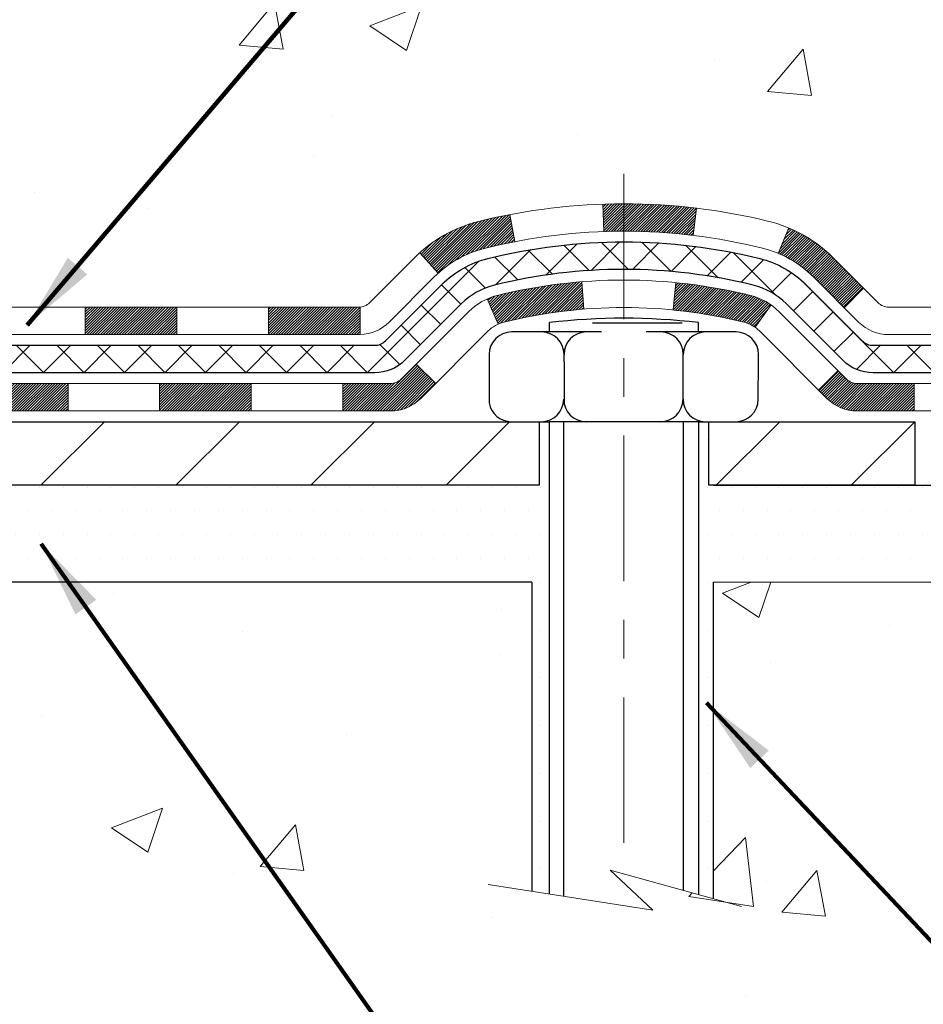
# Model space of a CAD drawing. Extents: x -308 to 3254, y -284 to 1977.
# Drawn here: x 15 to 17, y 8 to 11 of the extents above; entities that cross this region are included whole.
import ezdxf

# ---------------------------------------------------------------- set-up
doc = ezdxf.new("R2010")
doc.units = 0
doc.header["$LTSCALE"] = 5
doc.header["$MEASUREMENT"] = 0
doc.linetypes.add('CENTERX2', pattern=[4, 2.5, -0.5, 0.5, -0.5])
doc.layers.get('DEFPOINTS').update_dxf_attribs({"linetype": 'CONTINUOUS'})
for name, color, linetype, lineweight in [('CENTERLINE - L', 1, 'CENTERX2', 18), ('CONCRETE - H', 130, 'CONTINUOUS', 9), ('CONCRETE - L', 132, 'CONTINUOUS', 13), ('DECK COAT - H', 20, 'CONTINUOUS', 20), ('DECK COAT - L', 22, 'CONTINUOUS', 18), ('DIMS', 50, 'CONTINUOUS', 25), ('MIG FOOT - H', 251, 'CONTINUOUS', 20), ('MIG FOOT - L', 7, 'CONTINUOUS', 30), ('PVC SIDESHEET - H', 170, 'CONTINUOUS', 20), ('PVC SIDESHEET - L', 150, 'CONTINUOUS', 25), ('SCREW - L', 1, 'CONTINUOUS', 25), ('SETTING BED - H', 210, 'CONTINUOUS', 20), ('SETTING BED - L', 212, 'CONTINUOUS', 25), ('TEXT - 4', 241, 'CONTINUOUS', 25)]:
    doc.layers.add(name, color=color, linetype=linetype, lineweight=lineweight)
doc.layers.add('DECKCOAT', color=1, linetype='CONTINUOUS')
doc.layers.add('METAL11', color=7, linetype='CONTINUOUS')
doc.styles.add('ROMANS', font='romans', dxfattribs={"width": 0.9})
doc.dimstyles.get("Standard").update_dxf_attribs({"dimtxt": 0.18, "dimasz": 0.18, "dimexe": 0.18, "dimexo": 0.0625, "dimgap": 0.09, "dimtad": 0, "dimtih": 1, "dimtoh": 1, "dimdec": 4, "dimzin": 0, "dimdsep": 46, "dimtxsty": 'Standard', "dimcen": 0.09, "dimadec": 0, "dimazin": 0, "dimtfac": 1, "dimtdec": 4, "dimtofl": 0, "dimtmove": 0, "dimatfit": 3, "dimfxl": 1, "dimtolj": 1, "dimtzin": 0, "dimarcsym": 0})
doc.dimstyles.new('STANDARD$0', dxfattribs={"dimtxt": 0.18, "dimasz": 0.18, "dimexe": 0.18, "dimexo": 0.0625, "dimgap": 0.09, "dimtad": 0, "dimtih": 1, "dimtoh": 1, "dimdec": 4, "dimzin": 0, "dimdsep": 46, "dimtxsty": 'Standard', "dimcen": 0.09, "dimadec": 0, "dimazin": 0, "dimtfac": 1, "dimtdec": 4, "dimtofl": 0, "dimtmove": 0, "dimatfit": 3, "dimfxl": 1, "dimtolj": 1, "dimtzin": 0, "dimarcsym": 0})

# ---------------------------------------------------------------- blocks, each defined once
blk = doc.blocks.new('*D5')
at = {"layer": 'DEFPOINTS', "color": 0, "transparency": 16777216}
for p in [(16.92491001575081, 13.07933685759503), (24.25042887473527, 13.07933685759503), (17.72138176587575, 9.327343534423743)]:
    blk.add_point(p, dxfattribs=at)
at = {"layer": 'DIMS', "color": 0, "lineweight": -2, "transparency": 16777216}
for p, q in [((17.12491001575081, 13.07933685759503), (24.45042887473527, 13.07933685759503)), ((24.25042887473527, 12.87933685759503), (24.25042887473527, 11.84551767762291)), ((24.25042887473527, 9.527343534423741), (24.25042887473527, 10.91218434428958)), ((17.92138176587575, 9.327343534423743), (24.45042887473527, 9.327343534423742))]:
    blk.add_line(p, q, dxfattribs=at)
at = {"layer": 'DIMS', "color": 0, "transparency": 16777216}
for points in [[(24.21709554140193, 12.87933685759503), (24.2837622080686, 12.87933685759503), (24.25042887473527, 13.07933685759503)], [(24.21709554140193, 9.527343534423741), (24.2837622080686, 9.527343534423741), (24.25042887473527, 9.327343534423742)]]:
    blk.add_solid(points, dxfattribs=at)
at = {"layer": 'DIMS', "color": 0, "transparency": 16777216, "insert": (24.25042887473526, 11.37885101095625), "char_height": 0.2, "attachment_point": 5}
blk.add_mtext('\\A1;3 3/4 IN \\P [95.3mm]', dxfattribs=at)

msp = doc.modelspace()

# ---------------------------------------------------------------- hatches: boundary and pattern name
at = {"layer": 'CONCRETE - H'}
h = msp.add_hatch(dxfattribs=at)
h.set_pattern_fill('AR-CONC', color=256, scale=0.19)
h.set_pattern_definition([(49.99999999999999, (0, 0.5776650429449539), (1.362794346941432, -0.1192290564669307), [0.1425, -1.5675]), (355, (0, 0.5776650429449539), (-0.2636275338647, 1.429165054030022), [0.114, -1.254]), (100.45144446, (0.1135661939, 0.5677292893449539), (1.099166808781513, 1.309935982840396), [0.1211063648, -1.3321700128]), (46.18420000000002, (0, 0.9576650429449539), (2.027758528275987, -0.3144866335068454), [0.2137499999999999, -2.351249999999999]), (96.63563549, (0.1689798155, 0.9314577596449539), (1.775857696781034, 1.850825341471646), [0.1816596498, -1.998256144]), (351.1841639899999, (0, 0.9576650429449539), (1.775857695604069, 1.850825340512981), [0.171, -1.8810000019]), (21, (0.19, 0.8626650429449539), (1.134123399025077, -0.7649758922641438), [0.1425, -1.5675]), (326.0000000000001, (0.19, 0.8626650429449539), (0.4622991306510053, 1.377785085589021), [0.114, -1.254]), (71.45144474, (0.2845102826, 0.7989170523449539), (1.596422515786945, 0.6128091903320723), [0.121106361, -1.3321700128]), (37.50000000000001, (0, 0.5776650429449539), (0.02310372510285227, 0.6324983222794919), [0, -1.2388, 0, -1.273, 0, -1.25875]), (7.499999999999999, (0, 0.5776650429449539), (0.4998321211400824, 0.7493822525764845), [0, -0.7258, 0, -1.2103, 0, -0.47975]), (327.5, (-0.4237, 0.5776650429449539), (1.014262628727577, -0.04285425629532154), [0, -0.475, 0, -1.482, 0, -1.9665]), (317.5, (-0.6137, 0.5776650429449539), (1.108053721750534, 0.1901994664314037), [0, -0.6175, 0, -0.9842, 0, -1.3965])])
edge = h.paths.add_edge_path()
edge.add_spline(control_points=[(20.53612411136552, 9.077344034431587), (20.86399460803932, 9.271065153162123), (21.52555842310956, 9.661947784161452), (21.83267205415899, 10.87279551305557), (23.549757573178, 11.23251256695933), (23.02974120225312, 12.38563905464583), (22.71688014566411, 13.07940254266414)], knot_values=[0, 0, 0, 0, 1.104262413189037, 2.228135993689321, 3.409157915885761, 5.192823315062696, 5.192823315062696, 5.192823315062696, 5.192823315062696], degree=3, periodic=0)
edge.add_line((22.71688014566539, 13.07940254266414), (16.92491001575081, 13.07940254266431))
edge.add_line((16.92491001575081, 13.07940254266436), (16.92491001575081, 13.07933685759509))
edge.add_line((16.92491001575081, 13.07933685759503), (14.85779022067319, 13.07933685759515))
edge.add_line((14.85779022067319, 13.07933685759515), (14.85779022067322, 12.45484252834167))
edge.add_arc((14.7790500631929, 12.45484252834167), 0.07874015748031127, -90.00000000000512, 2.0691004465334117e-11, ccw=False)
edge.add_line((14.7790500631929, 12.37610237086137), (14.58023116555498, 12.37610237086137))
edge.add_line((14.58023116555498, 12.37610237086137), (14.49048746064614, 12.37610237086114))
edge.add_arc((14.22374162969686, 12.38072098250127), 0.2667858127830158, 311.81666379802084, 359.00804255048917, ccw=False)
edge.add_line((14.40162087159067, 12.18189028767376), (14.08640293113498, 11.97794205620069))
edge.add_arc((14.10840384787457, 11.94431808103964), 0.04018223541578067, 123.1976184152216, 185.689036236101)
edge.add_line((14.06841952777083, 11.94033484255176), (14.16684452777051, 11.94033484255187))
edge.add_line((14.16684452777051, 11.94033484255187), (14.16684452777051, 11.7510997936932))
edge.add_arc((14.20621452777057, 11.7510997936932), 0.03937000000006208, 180, 252.6976227630205)
edge.add_line((14.19450531940035, 11.71351134680658), (14.21177826049367, 11.70698535001175))
edge.add_line((14.21177826049367, 11.70698535001175), (14.2289548566682, 11.70027096994336))
edge.add_line((14.2289548566682, 11.70027096994336), (14.24593876300466, 11.69317982332786))
edge.add_line((14.24593876300466, 11.69317982332786), (14.26263363458426, 11.68552352689182))
edge.add_line((14.26263363458426, 11.68552352689182), (14.27894312648775, 11.67711369736163))
edge.add_line((14.27894312648775, 11.67711369736163), (14.29478204081258, 11.66779812564068))
edge.add_line((14.29478204081258, 11.66779812564068), (14.31012257012273, 11.65761084556096))
edge.add_line((14.31012257012273, 11.65761084556096), (14.32495532428854, 11.6466456586008))
edge.add_line((14.32495532428854, 11.6466456586008), (14.33927092170981, 11.63499639391575))
edge.add_line((14.33927092170981, 11.63499639391575), (14.35305997730458, 11.62275682943477))
edge.add_line((14.35305997730458, 11.62275682943477), (14.36631125648816, 11.60999352783751))
edge.add_line((14.36631125648816, 11.60999352783751), (14.37900863804086, 11.59670114495186))
edge.add_line((14.37900863804086, 11.59670114495186), (14.39113876563439, 11.58287306886787))
edge.add_line((14.39113876563439, 11.58287306886787), (14.40270155622417, 11.56854169968285))
edge.add_line((14.40270155622417, 11.56854169968285), (14.41370001730567, 11.55374852101756))
edge.add_line((14.41370001730567, 11.55374852101756), (14.42413715637505, 11.53853501649276))
edge.add_line((14.42413715637505, 11.53853501649276), (14.43401598092825, 11.52294266972934))
edge.add_line((14.43401598092825, 11.52294266972934), (14.44333949846074, 11.50701296434796))
edge.add_line((14.44333949846074, 11.50701296434796), (14.45211078010217, 11.49078734209406))
edge.add_line((14.45211078010217, 11.49078734209406), (14.46033802465783, 11.47430387033451))
edge.add_line((14.46033802465783, 11.47430387033451), (14.46803824036621, 11.45759481919692))
edge.add_line((14.46803824036621, 11.45759481919692), (14.47522930375064, 11.44069188741566))
edge.add_line((14.47522930375064, 11.44069188741566), (14.48192956797172, 11.42362528822316))
edge.add_line((14.48192956797172, 11.42362528822316), (14.48816194373259, 11.40641103068573))
edge.add_line((14.48816194373259, 11.40641103068573), (14.49395187383877, 11.38905723224969))
edge.add_line((14.49395187383877, 11.38905723224969), (14.49932482823849, 11.37157192576496))
edge.add_line((14.49932482823849, 11.37157192576496), (14.50430627688112, 11.35396314408139))
edge.add_line((14.50430627688112, 11.35396314408139), (14.50892168971492, 11.33623892004898))
edge.add_line((14.50892168971492, 11.33623892004898), (14.51319653668881, 11.31840728651748))
edge.add_line((14.51319653668881, 11.31840728651748), (14.5171562877517, 11.30047627633702))
edge.add_line((14.5171562877517, 11.30047627633702), (14.5208264128523, 11.28245392235733))
edge.add_line((14.5208264128523, 11.28245392235733), (14.52423238193907, 11.26434825742838))
edge.add_line((14.52423238193907, 11.26434825742838), (14.52739966496117, 11.24616731440001))
edge.add_line((14.52739966496117, 11.24616731440001), (14.53035373186705, 11.22791912612224))
edge.add_line((14.53035373186705, 11.22791912612224), (14.53312005260565, 11.20961172544487))
edge.add_line((14.53312005260565, 11.20961172544487), (14.53572409712589, 11.19125314521791))
edge.add_line((14.53572409712589, 11.19125314521791), (14.53819133537601, 11.17285141829116))
edge.add_line((14.53819133537601, 11.17285141829116), (14.54054723730516, 11.15441457751463))
edge.add_line((14.54054723730516, 11.15441457751463), (14.54281727286204, 11.13595065573811))
edge.add_line((14.54281727286204, 11.13595065573811), (14.54502691199556, 11.11746768581152))
edge.add_line((14.54502691199556, 11.11746768581152), (14.54720162465398, 11.09897370058486))
edge.add_line((14.54720162465398, 11.09897370058486), (14.54720162465398, 11.08523836825482))
edge.add_line((14.54720162465398, 11.08523836825482), (14.54502691199534, 11.06674438302816))
edge.add_line((14.54502691199534, 11.06674438302816), (14.54281727286204, 11.04826141310168))
edge.add_line((14.54281727286204, 11.04826141310168), (14.54054723730516, 11.02979749132517))
edge.add_line((14.54054723730516, 11.02979749132517), (14.53819133537601, 11.01136065054858))
edge.add_line((14.53819133537601, 11.01136065054858), (14.53572409712589, 10.99295892362188))
edge.add_line((14.53572409712589, 10.99295892362188), (14.53312005260565, 10.97460034339487))
edge.add_line((14.53312005260565, 10.97460034339487), (14.53035373186705, 10.95629294271755))
edge.add_line((14.53035373186705, 10.95629294271755), (14.52739966496117, 10.93804475443973))
edge.add_line((14.52739966496117, 10.93804475443973), (14.52423238193907, 10.91986381141141))
edge.add_line((14.52423238193907, 10.91986381141141), (14.5208264128523, 10.90175814648246))
edge.add_line((14.5208264128523, 10.90175814648246), (14.5171562877517, 10.88373579250272))
edge.add_line((14.5171562877517, 10.88373579250272), (14.51319653668881, 10.8658047823222))
edge.add_line((14.51319653668881, 10.8658047823222), (14.50892168971492, 10.84797314879081))
edge.add_line((14.50892168971492, 10.84797314879081), (14.50430627688112, 10.83024892475835))
edge.add_line((14.50430627688112, 10.83024892475835), (14.49932482823849, 10.81264014307483))
edge.add_line((14.49932482823849, 10.81264014307483), (14.49395187383877, 10.79515483659004))
edge.add_line((14.49395187383877, 10.79515483659004), (14.48816194373259, 10.77780103815401))
edge.add_line((14.48816194373259, 10.77780103815401), (14.48192956797172, 10.76058678061657))
edge.add_line((14.48192956797172, 10.76058678061657), (14.47522930375064, 10.74352018142413))
edge.add_line((14.47522930375064, 10.74352018142413), (14.46803824036621, 10.72661724964281))
edge.add_line((14.46803824036621, 10.72661724964281), (14.46033802465783, 10.70990819850523))
edge.add_line((14.46033802465783, 10.70990819850523), (14.45211078010217, 10.69342472674567))
edge.add_line((14.45211078010217, 10.69342472674567), (14.44333949846074, 10.67719910449177))
edge.add_line((14.44333949846074, 10.67719910449177), (14.43401598092825, 10.66126939911045))
edge.add_line((14.43401598092825, 10.66126939911045), (14.42413715637505, 10.64567705234698))
edge.add_line((14.42413715637505, 10.64567705234698), (14.41370001730567, 10.63046354782223))
edge.add_line((14.41370001730567, 10.63046354782223), (14.40270155622417, 10.61567036915694))
edge.add_line((14.40270155622417, 10.61567036915694), (14.39113876563439, 10.60133899997193))
edge.add_line((14.39113876563439, 10.60133899997193), (14.37900863804086, 10.58751092388793))
edge.add_line((14.37900863804086, 10.58751092388793), (14.36631125648816, 10.57421854100216))
edge.add_line((14.36631125648816, 10.57421854100216), (14.35305997730458, 10.56145523940496))
edge.add_line((14.35305997730458, 10.56145523940496), (14.33927092170981, 10.54921567492404))
edge.add_line((14.33927092170981, 10.54921567492404), (14.32495532428854, 10.53756641023899))
edge.add_line((14.32495532428854, 10.53756641023899), (14.31012257012273, 10.52660122327877))
edge.add_line((14.31012257012273, 10.52660122327877), (14.29478204081258, 10.51641394319911))
edge.add_line((14.29478204081258, 10.51641394319911), (14.27894312648797, 10.5070983714781))
edge.add_line((14.27894312648797, 10.5070983714781), (14.26263363458426, 10.49868854194791))
edge.add_line((14.26263363458426, 10.49868854194791), (14.24593876300466, 10.49103224551181))
edge.add_line((14.24593876300466, 10.49103224551181), (14.2289548566682, 10.48394109889638))
edge.add_line((14.2289548566682, 10.48394109889638), (14.21177826049367, 10.47722671882799))
edge.add_line((14.21177826049367, 10.47722671882799), (14.19450531940035, 10.47070072203315))
edge.add_arc((14.20621452777081, 10.43311227514682), 0.03936999999983728, 107.3023772374407, 180.000000000455)
edge.add_line((14.16684452777096, 10.43311227514654), (14.16684452777051, 9.825988542938898))
edge.add_arc((14.2062145277705, 9.825988542938898), 0.03936999999999102, 179.9999999999586, 269.9999999999586)
edge.add_line((14.20621452777047, 9.786618542938879), (15.91711963025452, 9.786618542938935))
edge.add_arc((15.91711963025452, 9.825988542938784), 0.03936999999984891, 270, 315)
edge.add_line((15.94495842422972, 9.798149748963578), (16.06142494836237, 9.914616273095998))
edge.add_arc((16.31112692266957, 9.664914298788982), 0.35313191861645, 103.90200089105451, 135.0000000000212, ccw=False)
edge.add_arc((16.59514470643305, 8.53934464129544), 1.513979318245772, 73.47971400647089, 104.1013210208508, ccw=False)
edge.add_arc((16.8896961088405, 9.664914298795235), 0.3531319186087821, 44.99999999980099, 67.35624191507509, ccw=False)
edge.add_line((17.13939808314305, 9.914616273096055), (17.2558646072757, 9.798149748963521))
edge.add_arc((17.2837034012509, 9.82598854293867), 0.03936999999982232, 224.9999999999781, 270.0000000000103)
edge.add_line((17.2837034012509, 9.786618542938879), (17.49514478381069, 9.786618542938822))
edge.add_arc((17.49514478381074, 9.666618542939045), 0.1199999999998056, 60.000032678625814, 90.00000000002711, ccw=False)
edge.add_line((17.55514472453817, 9.77054162561394), (18.23523191075027, 9.377893622765452))
edge.add_arc((18.25491691069692, 9.411989042942945), 0.03936999999973784, 240.0000000894354, 270.0000000000931)
edge.add_line((18.25491691069698, 9.37261904294321), (19.16287485172595, 9.37261904294321))
edge.add_line((19.16287485172595, 9.37261904294321), (19.37343875934363, 9.27419404294319))
edge.add_line((19.37343875934363, 9.27419404294319), (20.04312245934349, 9.27419404294319))
edge.add_line((20.04312245934349, 9.27419404294319), (20.04312245934385, 9.077344034430165))
edge.add_line((20.04312245934385, 9.077344034430165), (20.53612411136552, 9.07734403443153))
h.paths.add_polyline_path([(16.96189303050106, 10.72317676627917), (21.39046445907248, 10.72317676627917), (21.39046445907248, 11.68984343294583), (16.96189303050106, 11.68984343294583)], flags=24)
h = msp.add_hatch(dxfattribs=at)
h.set_pattern_fill('AR-CONC', color=256, scale=0.1875)
h.set_pattern_definition([(49.99999999999999, (0, 0), (1.344862842376413, -0.1176602530923658), [0.140625, -1.546875]), (355, (0, 0), (-0.260158750524375, 1.410360250687522), [0.1125, -1.2375]), (100.45144446, (0.112071901875, -0.00980502), (1.084704087613335, 1.29269998306618), [0.11951286, -1.31464146]), (46.18420000000002, (0, 0.375), (2.001077495009198, -0.3103486514870185), [0.2109375, -2.3203125]), (96.63563549, (0.166756396875, 0.349137549375), (1.752491148139178, 1.826472376452282), [0.17926939125, -1.9719633]), (351.1841639899999, (0, 0.375), (1.7524911469777, 1.826472375506232), [0.16875, -1.856250001875]), (21, (0.1875, 0.28125), (1.119200722722116, -0.7549104199975103), [0.140625, -1.546875]), (326.0000000000001, (0.1875, 0.28125), (0.4562162473529657, 1.359656334462849), [0.1125, -1.2375]), (71.45144474, (0.28076672625, 0.21834079875), (1.575416956368696, 0.6047459115119134), [0.11951285625, -1.31464146]), (37.50000000000001, (0, 0), (0.02279972871992, 0.6241759759337091), [0, -1.2225, 0, -1.25625, 0, -1.2421875]), (7.499999999999999, (0, 0), (0.4932553827040286, 0.7395219597794255), [0, -0.7162499999999999, 0, -1.194375, 0, -0.4734375]), (327.5, (-0.418125, 0), (1.000917067823267, -0.04229038450196204), [0, -0.46875, 0, -1.4625, 0, -1.940625]), (317.5, (-0.605625, 0), (1.093474067516974, 0.1876968418730957), [0, -0.609375, 0, -0.97125, 0, -1.378125])])
edge = h.paths.add_edge_path()
edge.add_line((20.53612411136552, 9.077344034431587), (16.83063531531909, 9.077344034421184))
edge.add_line((16.83063531531909, 9.077344034421184), (16.83063531532136, 8.261664692091426))
edge.add_line((16.83063531532136, 8.261664692091426), (16.56505088577566, 8.334840498389166))
edge.add_line((16.56505088577566, 8.334840498389166), (16.67530270056497, 8.231396217822645))
edge.add_line((16.67530270056497, 8.231396217822645), (16.36315270485713, 8.280494084502902))
edge.add_line((16.36315270485713, 8.280494084502902), (16.36315270485485, 9.077344034419934))
edge.add_line((16.36315270485485, 9.077344034419934), (13.42491005569202, 9.077344034411862))
edge.add_line((13.42491005569202, 9.077344034411862), (13.42491005569811, 7.063997444969754))
edge.add_spline(control_points=[(13.49018197620805, 7.063997444969754), (13.92974893165606, 7.080886902566657), (14.86124454714347, 7.116677708732777), (16.66353412138331, 6.426304406427629), (17.97885578463818, 8.424331068921742), (20.31913142281809, 7.931214945180226), (20.49889801754759, 8.88072031733925), (20.53612411136552, 9.077344034431587)], knot_values=[0, 0, 0, 0, 1.332308185977787, 2.823322404776274, 5.141569464197453, 7.287758576092699, 7.848260585836517, 7.848260585836517, 7.848260585836517, 7.848260585836517], degree=3, periodic=0)
at = {"layer": 'DECK COAT - H'}
h = msp.add_hatch(dxfattribs=at)
h.set_pattern_fill('ANSI31', color=256, scale=0.03937, style=0)
h.set_pattern_definition([(45, (-166.5742099015131, -152.1998390363115), (-0.003479849246914297, 0.003479849246914297), [])])
h.paths.add_polyline_path([(14.73939161575296, 9.786618542938879), (14.97561161575274, 9.786618542938879), (14.97561161575274, 9.715752542938855), (14.73939161575296, 9.715752542938855)])
h.paths.add_polyline_path([(14.93112351575289, 9.589768542938895), (15.16734351575266, 9.589768542938895), (15.16734351575266, 9.518902542938871), (14.93112351575289, 9.518902542938871)])
h.paths.add_polyline_path([(14.45868351575288, 9.589768542938895), (14.69490351575266, 9.589768542938895), (14.69490351575266, 9.518902542938871), (14.45868351575288, 9.518902542938871)])
edge = h.paths.add_edge_path()
edge.add_arc((14.02904952777041, 9.648823542938896), 0.05905499999999223, 225.0000000000195, 270.0000000000276)
edge.add_line((14.02904952777041, 9.589768542938895), (14.22246351575265, 9.589768542938895))
edge.add_line((14.22246351575265, 9.589768542938895), (14.22246351575265, 9.518902542938871))
edge.add_line((14.22246351575265, 9.518902542938871), (14.00936452777066, 9.518902542938871))
edge.add_arc((14.00936452776929, 9.629138542932491), 0.1102359999936198, 224.9999999980676, 270.00000000072384, ccw=False)
edge.add_line((13.93141590464026, 9.551189919808746), (13.98729133680743, 9.607065351975915))
h.paths.add_polyline_path([(13.89912852777158, 10.03487822892926), (13.96999452777069, 10.03470959590738), (13.96999452777069, 9.79848959590738), (13.89912852777113, 9.798658228929252)])
h.paths.add_polyline_path([(14.26695161575296, 9.786618542938879), (14.50317161575273, 9.786618542938879), (14.50317161575273, 9.715752542938855), (14.26695161575296, 9.715752542938855)])
h = msp.add_hatch(dxfattribs=at)
h.set_pattern_fill('ANSI31', color=256, scale=0.03937, style=0)
h.set_pattern_definition([(45, (-175.4177071539093, -152.299534361019), (-0.003479849246914297, 0.003479849246914297), [])])
h.paths.add_polyline_path([(15.21183161575297, 9.786618542938935), (15.44805161575275, 9.786618542938935), (15.44805161575275, 9.715752542938855), (15.21183161575297, 9.715752542938855)])
h.paths.add_polyline_path([(15.68427161575298, 9.786618542938935), (15.91711963025452, 9.786618542938935, 0.02144170134057288), (15.92049161575321, 9.786763211661832), (15.92049161575275, 9.715752542938855), (15.68427161575298, 9.715752542938855)])
h.paths.add_polyline_path([(16.07430042696885, 9.92685964209512, -0.1237366593047226), (16.22628276218254, 10.00770230963088, -0.01313217533143259), (16.30615784484277, 10.02525996789326), (16.31954917461778, 9.955670728474683, 0.01313217533147817), (16.2433091649518, 9.938912110003752, 0.1237366593049013), (16.1218264237975, 9.874292831449633)])
h.paths.add_polyline_path([(15.40356351575289, 9.589768542938895), (15.63978351575267, 9.589768542938895), (15.63978351575267, 9.518902542938871), (15.40356351575289, 9.518902542938871)])
h.paths.add_polyline_path([(16.24804218420033, 9.807898052616803, -0.04324640446576285), (16.27357832543086, 9.816618421777843, -0.04070359398944642), (16.49182243075481, 9.85212374940279), (16.4974793883475, 9.781483896721806, 0.04070359398944876), (16.29060472820012, 9.747828222150769, 0.04324640446531137), (16.27664794432891, 9.743062102377234)])
h.paths.add_polyline_path([(15.8760035157529, 9.589768542938895), (15.99865757000768, 9.589768542938895, 0.1989123673794921), (16.02649636398289, 9.601299748963537), (16.0651922876086, 9.639995672589247), (16.11530211676424, 9.58988584343366), (16.07660619313853, 9.55118991980795, -0.198912367379553), (15.99865757000768, 9.518902542938871), (15.8760035157529, 9.518902542938871)])
h.paths.add_polyline_path([(16.54633646288354, 10.05237559692177, -0.008683585791257758), (16.60041151575317, 10.05331479846349), (16.60041151575317, 9.982448798463519, 0.008683585791259676), (16.54879739009422, 9.981552339489905)])
h.paths.add_polyline_path([(16.60041151575317, 10.05331479846349, -0.03014854381015566), (16.78768590055253, 10.04201242535516), (16.77916314181354, 9.971660790409839, 0.03014854381015595), (16.60041151575317, 9.982448798463519)])
h.paths.add_polyline_path([(16.73434932481766, 9.849854948131235, -0.03601941678383571), (16.92724470607479, 9.816618421777957, -0.0935601540946129), (16.97996511066683, 9.792489944564078), (16.93903265257856, 9.734640797371934, 0.09356015409565223), (16.91021830330553, 9.747828222150883, 0.03601941678380825), (16.72737182329499, 9.77933328884485)])
h.paths.add_polyline_path([(17.10265087509603, 9.57275588307898), (17.15276070425122, 9.622865712234738), (17.17432666752254, 9.601299748963537, 0.1989123673796988), (17.20216546149774, 9.589768542938838), (17.34940926149781, 9.589768542938838), (17.34940926149781, 9.518902542938871), (17.20216546149774, 9.518902542938871, -0.1989123673795969), (17.12421683836689, 9.551189919808007)])
h.paths.add_polyline_path([(17.08928825398809, 9.86450644394024, 0.09785809462208828), (16.99836856853651, 9.925422159159961), (17.02565199888087, 9.990825556507911, -0.09785809462147925), (17.13939808314282, 9.914616273096339), (17.21873864597271, 9.835275710266341), (17.16862881681752, 9.78516588111081)])
at = {"layer": 'MIG FOOT - H'}
h = msp.add_hatch(dxfattribs=at)
h.set_pattern_fill('ANSI31', color=256, scale=1.97, style=0)
h.set_pattern_definition([(45, (-927.1609217449864, -425.182124694259), (-0.1741250448671873, 0.1741250448671873), [])])
h.paths.add_polyline_path([(13.82691001575265, 11.26770246894075), (13.82691001575265, 11.8421060344212), (13.66291001575243, 11.8421060344212), (13.66291001575289, 11.26770246894075)])
h.paths.add_polyline_path([(17.35041001575334, 9.327343534421242), (16.81916304675312, 9.327343534421242), (16.81916304675312, 9.491343534421116), (17.35041001575334, 9.49134353442123)])
edge = h.paths.add_edge_path()
edge.add_line((16.38165998475321, 9.327343534421242), (14.01724001575334, 9.327343534421242))
edge.add_arc((14.01724001575323, 9.681673534421247), 0.3543300000000045, 180, 270, ccw=False)
edge.add_line((13.66291001575334, 9.681673534421247), (13.662910015753, 10.89270246894069))
edge.add_line((13.66291001575289, 10.89270246894075), (13.82691001575265, 10.89270246894075))
edge.add_line((13.82691001575265, 10.89270246894075), (13.82691001575321, 9.68167353442136))
edge.add_arc((14.01724001575346, 9.681673534421247), 0.1903300000001309, 179.9999999999829, 269.9999999999658)
edge.add_line((14.01724001575323, 9.49134353442123), (16.3816599847531, 9.49134353442123))
edge.add_line((16.38165998475321, 9.49134353442123), (16.38165998475321, 9.327343534421242))
at = {"layer": 'PVC SIDESHEET - H'}
h = msp.add_hatch(dxfattribs=at)
h.set_pattern_fill('ANSI37', color=256, scale=0.59055, style=0)
h.set_pattern_definition([(45, (-175.4177071539093, -152.299534361019), (-0.05219773870371446, 0.05219773870371446), []), (135, (-175.4177071539093, -152.299534361019), (-0.05219773870371446, -0.05219773870371446), [])])
edge = h.paths.add_edge_path()
edge.add_line((13.9975535277708, 9.727563542938878), (13.99755352777001, 10.49565456744399))
edge.add_line((13.99755352777012, 10.49565456744399), (14.06841952777015, 10.49565456744399))
edge.add_line((14.06841952777015, 10.49565456744399), (14.06841952777094, 9.727563542938878))
edge.add_arc((14.10778952777079, 9.727563542938764), 0.0393699999999626, 539.999999999876, 630.0000000000828)
edge.add_line((14.10778952777079, 9.688193542938802), (15.95788860013133, 9.688193542938858))
edge.add_arc((15.95788860013133, 9.727563542938764), 0.03936999999984891, 270, 315)
edge.add_line((15.98572739410653, 9.699724748963558), (16.13102193330067, 9.845019288157754))
edge.add_arc((16.31112692266967, 9.664914298788698), 0.254706918616741, 463.9020008910764, 495, ccw=False)
edge.add_arc((16.60041151575317, 8.496144525349177), 1.458745273114345, 450.00000000000114, 463.9020008910778, ccw=False)
edge.add_line((16.60041151575317, 9.954889798463523), (16.60041151575317, 9.884023798463499))
edge.add_arc((16.60041151575317, 8.496144525349063), 1.387879273114407, 450.0000000000023, 463.9020008910806)
edge.add_arc((16.31112692266967, 9.664914298788755), 0.1838409186166517, 463.9020008910817, 495.0000000000188)
edge.add_line((16.18113176245626, 9.79490945900211), (16.03583722326229, 9.649614919808027))
edge.add_arc((15.95788860013133, 9.727563542938878), 0.1102359999999788, 270.0000000000148, 315.0000000000314, ccw=False)
edge.add_line((15.95788860013133, 9.617327542938892), (14.10778952777079, 9.617327542938892))
edge.add_arc((14.10778952777079, 9.727563542938878), 0.1102359999999862, 180, 270, ccw=False)
edge = h.paths.add_edge_path()
edge.add_arc((16.60041151575294, 8.496144525349177), 1.458745273114317, 436.0979991089357, 449.9999999999967, ccw=False)
edge.add_arc((16.8896961088362, 9.66491429878904), 0.254706918616401, 405.00000000000455, 436.097999108944, ccw=False)
edge.add_line((17.06980109820503, 9.845019288157868), (17.21509563739934, 9.699724748963558))
edge.add_arc((17.24293443137455, 9.727563542938878), 0.03937000000000822, 225, 270)
edge.add_line((17.24293443137455, 9.688193542938858), (17.46877174374387, 9.688193542938858))
edge.add_arc((17.4687717437441, 9.568193542938854), 0.1200000000000045, 419.9999999999996, 450, ccw=False)
edge.add_line((17.52877174374404, 9.672116591392989), (18.20885797484229, 9.27946862279624))
edge.add_arc((18.22854297484238, 9.313564042943266), 0.03937000000002219, 239.9999999999545, 269.9999999999586)
edge.add_line((18.22854297484216, 9.27419404294319), (19.17342401143193, 9.27419404294319))
edge.add_line((19.17342401143193, 9.27419404294319), (19.17342401143193, 9.203328042943223))
edge.add_line((19.17342401143193, 9.20332804294328), (18.22854297484216, 9.20332804294328))
edge.add_arc((18.22854297484216, 9.313564042943153), 0.110235999999901, 239.9999999999919, 270.0000000000148, ccw=False)
edge.add_line((18.17342497484216, 9.218096866531663), (17.49121919166757, 9.611968559090268))
edge.add_arc((17.47121919166781, 9.577327542938928), 0.03999999999995874, 419.999999999996, 450)
edge.add_line((17.47121919166781, 9.617327542938892), (17.24293443137472, 9.617327542938892))
edge.add_arc((17.24293443137455, 9.727563542938878), 0.1102359999999862, 225.0000000000313, 270, ccw=False)
edge.add_line((17.1649858082437, 9.64961491980797), (17.01969126904916, 9.79490945900245))
edge.add_arc((16.8896961088362, 9.664914298789267), 0.1838409186162278, 405.0000000000376, 436.0979991089594)
edge.add_arc((16.60041151575294, 8.496144525349177), 1.387879273114349, 436.0979991089393, 449.9999999999953)
edge.add_line((16.60041151575317, 9.884023798463499), (16.60041151575317, 9.954889798463523))
at = {"layer": 'SETTING BED - H', "linetype": 'Continuous'}
h = msp.add_hatch(dxfattribs=at)
h.set_pattern_fill('DOTS', color=256, scale=0.9842500000000001, style=0)
h.set_pattern_definition([(7.016477563892661e-15, (-2.561605286018931, -0.2736597314683316), (0.0307578125, 0.061515625), [0, -0.061515625])])
h.paths.add_polyline_path([(16.36315270485485, 9.077344034419934), (16.36315270485713, 8.280494084502902), (16.40755473465103, 8.273510118559852), (16.40755473465103, 9.49134353442123), (16.38165998475321, 9.49134353442123), (16.38165998475321, 9.327343534421242), (13.72675278363019, 9.327318511501812), (13.72639526789723, 9.077344034412544)])
h.paths.add_polyline_path([(16.79326829685576, 9.49134353442123), (16.81916304675312, 9.49134353442123), (16.81916304675312, 9.327343534421242), (17.72138176587666, 9.327343534423743), (18.15439360174443, 9.077344034424936), (16.83063531531909, 9.077344034421184), (16.83063531532136, 8.261664692091426), (16.79326829685576, 8.271960332200432)])

# ---------------------------------------------------------------- linework, layer by layer
at = {"layer": 'CENTERLINE - L', "ltscale": 0.03}
msp.add_line((16.60041151575317, 10.13044214833708), (16.60041151575317, 8.325897081127334), dxfattribs=at)
at = {"layer": 'CONCRETE - L'}
for p, q in [((13.42491005569234, 9.077344034411691), (16.36315270485485, 9.077344034419934)), ((16.36315270485713, 8.280494084502902), (16.36315270485485, 9.077344034419934)), ((16.83063531531909, 9.077344034421184), (16.83063531532136, 8.261664692091426)), ((16.83063531531909, 9.077344034421184), (20.53612411136552, 9.077344034431587))]:
    msp.add_line(p, q, dxfattribs=at)
msp.add_lwpolyline([(16.90415873117465, 8.241406971237733), (16.56505088577566, 8.334840498389166), (16.67530270056497, 8.231396217822645), (16.25100024347282, 8.298134471088257)], dxfattribs=at)
at = {"layer": 'DECK COAT - L'}
for p, q in [((16.54879739009422, 9.981552339489905), (16.54633646288354, 10.05237559692177)), ((16.77916314181354, 9.971660790409839), (16.78768590055253, 10.04201242535516)), ((16.31954917461778, 9.955670728474626), (16.30615784484277, 10.02525996789326)), ((16.99836856853651, 9.925422159159961), (17.02565199888065, 9.990825556507684)), ((16.12182642379727, 9.874292831449747), (16.07430042696885, 9.92685964209495)), ((16.4974793883475, 9.781483896721806), (16.49182243075481, 9.85212374940279)), ((16.72737182329499, 9.77933328884485), (16.73434932481766, 9.84985494813112)), ((17.16862881681752, 9.785165881110924), (17.21873864597271, 9.835275710266341)), ((16.27664794432891, 9.74306210237729), (16.2480421842001, 9.807898052617201)), ((15.21183161575297, 9.786618542938822), (15.21183161575297, 9.715752542938855)), ((15.44805161575275, 9.786618542938822), (15.44805161575275, 9.715752542938855)), ((15.68427161575298, 9.786618542938822), (15.68427161575298, 9.715752542938798)), ((15.92049161575321, 9.786618542938879), (15.92049161575275, 9.715752542938855)), ((16.93903265257856, 9.734640797371991), (16.97996511066683, 9.792489944564249)), ((17.15276070425122, 9.622865712234738), (17.10265087509603, 9.57275588307915)), ((15.16734351575266, 9.589768542938895), (15.16734351575266, 9.518902542938871)), ((15.40356351575289, 9.589768542938895), (15.40356351575289, 9.518902542938871)), ((15.63978351575267, 9.589768542938895), (15.63978351575267, 9.518902542938871)), ((15.8760035157529, 9.589768542938895), (15.8760035157529, 9.518902542938871)), ((17.34940926149781, 9.589768542938838), (17.34940926149781, 9.518902542938871))]:
    msp.add_line(p, q, dxfattribs=at)
for points in [[(17.49759222894224, 9.715752542938912), (17.2837034012509, 9.715752542938855, -0.1989123673796998), (17.20575477812005, 9.748039919808047), (17.08928825398786, 9.864506443940467, 0.1365295740960137), (16.95751386655408, 9.938912110003866, 0.1219165551892847), (16.24330916495202, 9.938912110003809, 0.1365295740960137), (16.11153477751802, 9.864506443940467), (15.99506825338537, 9.74803991980799, -0.1903426122985657), (15.92049161575275, 9.715752542938855), (14.20621452777047, 9.715752542938855, -0.414213562373095), (14.09597852777048, 9.825988542938898), (14.09597852777048, 10.43311393124743, -0.3282898029372553), (14.17342929625735, 10.53836175445816)], [(14.32495532428854, 10.53756641023899), (14.31012257012273, 10.52660122327877), (14.29478204081258, 10.51641394319911), (14.27894312648797, 10.5070983714781), (14.26263363458426, 10.49868854194791), (14.24593876300466, 10.49103224551181), (14.2289548566682, 10.48394109889638), (14.21177826049367, 10.47722671882799), (14.19450531940035, 10.47070072203315, 0.3282883506354047), (14.16684452777096, 10.43311227514654), (14.16684452777051, 9.825988542938898, 0.414213562373095), (14.20621452777047, 9.786618542938879), (15.91711963025452, 9.786618542938935, 0.1989123673796998), (15.94495842422972, 9.798149748963578), (16.06142494836237, 9.914616273095998, -0.1365295740960137), (16.22628276218254, 10.00770230963094, -0.1219165551892847), (16.97454026932357, 10.00770230963094, -0.1365295740960137), (17.13939808314305, 9.914616273096055), (17.2558646072757, 9.798149748963521, 0.1989123673796998), (17.2837034012509, 9.786618542938879), (17.49514478381067, 9.786618542938822, -0.1316523525283649)], [(14.02904952777041, 9.589768542938895), (15.99865757000768, 9.589768542938895, 0.1989123673796998), (16.02649636398289, 9.601299748963594), (16.20061891823909, 9.775422303219454, -0.1365295740960137), (16.27357832543086, 9.816618421777843, -0.1219165551892847), (16.92724470607524, 9.8166184217779, -0.1365295740960137), (17.00020411326656, 9.775422303219454), (17.17432666752254, 9.601299748963537, 0.1989123673796998), (17.20216546149774, 9.589768542938838), (17.44239884447913, 9.589768542938838, -0.1316524975874019)], [(17.44484629240262, 9.518902542938815), (17.20216546149774, 9.518902542938871, -0.1989123673796998), (17.12421683836689, 9.551189919808007), (16.95009428411092, 9.725312474063923, 0.1365295740960137), (16.91021830330598, 9.747828222150769, 0.1219165551892847), (16.29060472820012, 9.747828222150769, 0.1365295740960137), (16.25072874739473, 9.725312474063866), (16.07660619313853, 9.551189919808007, -0.1989123673796998), (15.99865757000768, 9.518902542938871), (14.00936452777066, 9.518902542938871)]]:
    msp.add_lwpolyline(points, format="xyb", dxfattribs=at)
at = {"layer": 'DECKCOAT'}
msp.add_line((16.11530211676424, 9.58988584343366), (16.0651922876086, 9.639995672589247), dxfattribs=at)
at = {"layer": 'METAL11'}
msp.add_line((16.38165998475321, 9.327343534421242), (16.38165998475321, 9.327343534421242), dxfattribs=at)
at = {"layer": 'MIG FOOT - L'}
msp.add_line((17.35041001575289, 9.49134353442123), (17.35041001575311, 9.327343534421242), dxfattribs=at)
msp.add_lwpolyline([(16.38165998475321, 9.327343534421242), (14.01724001575323, 9.327343534421242, -0.414213562373095), (13.66291001575334, 9.681673534421247), (13.66291001575289, 10.89270246894075), (13.82691001575265, 10.89270246894075), (13.8269100157531, 9.68167353442136, 0.414213562373095), (14.01724001575323, 9.49134353442123), (16.38165998475321, 9.49134353442123)], format="xyb", close=True, dxfattribs=at)
msp.add_lwpolyline([(17.35041001575334, 9.327343534421242), (16.81916304675312, 9.327343534421242), (16.81916304675312, 9.491343534421116), (17.35041001575334, 9.49134353442123)], close=True, dxfattribs=at)
at = {"layer": 'PVC SIDESHEET - L'}
for points in [[(14.10778952777079, 9.688193542938858), (15.95788860013133, 9.688193542938915, 0.1989123673796998), (15.98572739410653, 9.699724748963558), (16.13102193330084, 9.845019288157754, -0.1365295740960137), (16.24993054380681, 9.912160365704391, -0.1219165551892847), (16.95089248769929, 9.912160365704448, -0.1365295740960137), (17.06980109820503, 9.845019288157754), (17.21509563739934, 9.699724748963558, 0.1989123673796998), (17.24293443137455, 9.688193542938858), (17.4687717437441, 9.688193542938858, -0.1316524975874019)], [(17.47121919166781, 9.617327542938892), (17.24293443137455, 9.617327542938892, -0.1989123673796998), (17.1649858082437, 9.649614919808027), (17.01969126904939, 9.794909459002167, 0.1365295740960137), (16.93386608493003, 9.843370166077317, 0.1219165551892847), (16.26695694657607, 9.84337016607726, 0.1365295740960137), (16.18113176245626, 9.794909459002223), (16.03583722326218, 9.649614919808027, -0.1989123673796998), (15.95788860013133, 9.617327542938892), (14.10778952777079, 9.617327542938892)]]:
    msp.add_lwpolyline(points, format="xyb", dxfattribs=at)
at = {"layer": 'SCREW - L'}
for p, q in [((16.40847244351241, 9.722771671744066), (16.40847244351241, 9.746749337813252)), ((16.51960556202218, 9.746441913546004), (16.75103369934502, 9.746441913546004)), ((16.79268487108308, 9.722771671744066), (16.79268487108308, 9.746749337813252)), ((16.42684041276104, 9.722771671744066), (16.31112634409962, 9.722771671744066)), ((16.54255448142246, 9.722771671744066), (16.42684041276104, 9.722771671744066)), ((16.77398261874529, 9.722771671744066), (16.65826855008387, 9.722771671744066)), ((16.88969668740671, 9.722771671744066), (16.77398261874529, 9.722771671744066)), ((16.25326930976914, 9.664914637413357), (16.25326930976914, 9.64562895930312)), ((16.44620395925992, 9.64562895930312), (16.44620395925992, 9.664914637413357)), ((16.75378562030434, 9.64562895930312), (16.75378562030434, 9.664914637413357)), ((16.94755372173765, 9.64562895930312), (16.94755372173765, 9.664914637413357)), ((16.25326930976914, 9.64562895930312), (16.25326930976914, 9.539742987355066)), ((16.44620395925992, 9.64562895930312), (16.44620395925992, 9.539742987355066)), ((16.75378562030434, 9.539742987355066), (16.75378562030434, 9.64562895930312)), ((16.94677549762261, 9.549200568751939), (16.94755372173765, 9.64562895930312)), ((16.31034811998504, 9.49134353442123), (16.40755473465103, 9.49134353442123)), ((16.40755473465103, 9.49134353442123), (16.40755473465103, 8.273110834244289)), ((16.79326829685576, 9.49134353442123), (16.40755473465103, 9.49134353442123)), ((16.4450219425639, 9.49134353442123), (16.4450219425639, 8.267931086606676)), ((16.75370710339709, 9.49134353442123), (16.75370710339709, 8.283138029152678)), ((16.79326829685576, 9.49134353442123), (16.79326829685576, 8.27179804234056)), ((16.79326829685576, 9.49134353442123), (16.88891846329213, 9.49134353442123))]:
    msp.add_line(p, q, dxfattribs=at)
for centre, radius, start, end in [((16.60057865729775, 8.118133987400324), 1.639906325670983, 83.27266067357623, 96.72733932642377), ((16.31112634409962, 9.664914637413357), 0.05785703433070866, 90, 180), ((16.38834692492944, 9.664914637413357), 0.05785703433070866, 0, 90), ((16.50406099359085, 9.664914637413357), 0.05785703433070866, 90, 180), ((16.69592858597341, 9.664914637413357), 0.05785703433070866, 0, 90), ((16.81164265463482, 9.664914637413357), 0.05785703433070866, 90, 180), ((16.88969668740671, 9.664914637413357), 0.05785703433070866, 0, 90), ((16.3875687008144, 9.549200568751939), 0.05785703433070866, 270, 0), ((16.50328276947582, 9.549200568751939), 0.05785703433070866, 180, 270), ((16.69515036185882, 9.549200568751939), 0.05785703433070866, 270, 0), ((16.81086443052024, 9.549200568751939), 0.05785703433070866, 180, 270), ((16.88891846329213, 9.549200568751939), 0.05785703433070866, 270, 0), ((16.31034811998504, 9.549200568751939), 0.05785703433065947, 189.4080560055793, 270.000000000026)]:
    msp.add_arc(centre, radius, start, end, dxfattribs=at)
at = {"layer": 'SETTING BED - L'}
for p, q in [((16.8306353153184, 9.327343534421242), (17.72138176587666, 9.327343534423743)), ((16.36315270485485, 9.077344034419934), (13.72639526789723, 9.077344034412544)), ((16.36315270485485, 9.077344034419934), (16.36315270485713, 8.280494084502902)), ((16.83063531531909, 9.077344034421184), (16.83063531532136, 8.261664692091426))]:
    msp.add_line(p, q, dxfattribs=at)

# ---------------------------------------------------------------- dimensions: what is measured, and where the dimension line sits
at = {"layer": 'DIMS'}
dim = msp.add_linear_dim(base=(24.25042887473527, 13.07933685759503), p1=(17.72138176587575, 9.327343534423743), p2=(16.92491001575081, 13.07933685759503), angle=90, text='<> \\P[]', dimstyle='STANDARD$0', override={"dimtxt": 0.2, "dimasz": 0.2, "dimexe": 0.2, "dimexo": 0.2, "dimgap": 0.2, "dimlunit": 5, "dimpost": ' IN', "dimfrac": 2}, dxfattribs=at)
dim.commit()
dim.dimension.update_dxf_attribs({"geometry": '*D5', "text_midpoint": (24.25042887473526, 11.37885101095625), "dimtype": 160})

# ---------------------------------------------------------------- leaders
at = {"layer": 'TEXT - 4'}
for points in [[(15.06222224968414, 9.740108433346219), (16.57866909939494, 11.52145030414686), (16.92123605701264, 11.52145030414686)], [(13.97251289905449, 9.423056117197632), (16.08734922090645, 5.131422722666468), (16.23469203227461, 5.131422722666468)], [(15.09805627916862, 9.17654848002347), (17.49693765162995, 5.776107529268568), (17.61071103087154, 5.776107529268568)], [(16.81323765429323, 8.766297177577911), (18.65519762941774, 6.811585195027131), (18.76869366674244, 6.811621168823134)]]:
    msp.add_leader(points, dimstyle='Standard', override={"dimtxt": 0.7, "dimasz": 0.2, "dimexe": 0.5, "dimexo": 0.5, "dimtih": 0, "dimtoh": 0, "dimtxsty": 'ROMANS', "dimdle": 0.05, "dimclrd": 256, "dimclre": 256, "dimclrt": 256, "dimtfac": 0.3, "dimlwd": 65535, "dimlwe": 65535}, dxfattribs=at)

doc.saveas('drawing.dxf')
